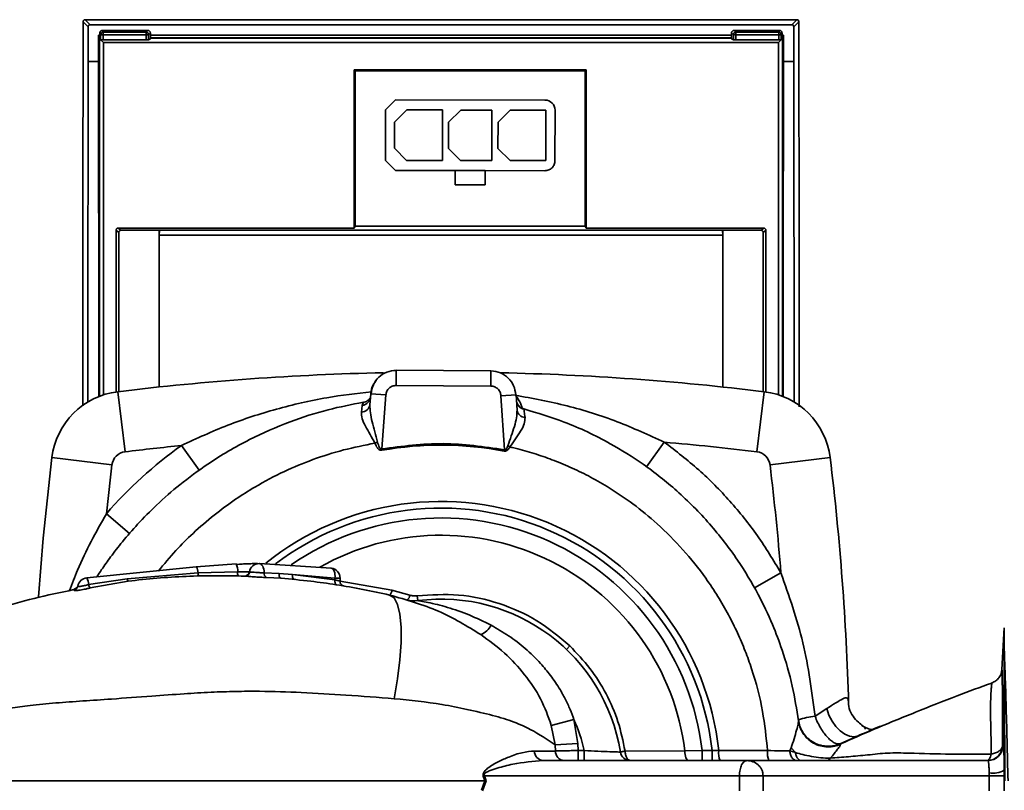
# Paper-space layout 'Blatt3' of a CAD drawing. Units: millimetres. Extents: x 0 to 4200, y 0 to 2970.
# Drawn here: x 1271 to 1369, y 1828 to 1905 of the extents above; entities that cross this region are included whole.
import ezdxf

# ---------------------------------------------------------------- set-up
doc = ezdxf.new("R2010")
doc.units = ezdxf.units.MM

psp = doc.layouts.new('Blatt3')

# ---------------------------------------------------------------- linework, layer by layer
at = {"color": 7, "linetype": 'Continuous', "lineweight": 35, "ltscale": 10}
for p, q in [((1277.998, 1903.935), (1277.501, 1904.433)), ((1348.205, 1904.633), (1277.697, 1904.633)), ((1277.701, 1904.633), (1278.198, 1904.135)), ((1348.205, 1904.633), (1277.701, 1904.633)), ((1278.198, 1904.135), (1347.707, 1904.135)), ((1347.707, 1904.135), (1348.205, 1904.633)), ((1348.404, 1904.433), (1347.907, 1903.935)), ((1277.998, 1900.491), (1277.998, 1903.935)), ((1279.163, 1903.318), (1279.163, 1902.72)), ((1279.2, 1903.224), (1279.163, 1903.318)), ((1279.484, 1903.389), (1279.413, 1903.568)), ((1279.413, 1903.568), (1283.912, 1903.568)), ((1283.732, 1903.389), (1279.484, 1903.389)), ((1283.912, 1903.568), (1283.732, 1903.389)), ((1283.732, 1903.148), (1283.732, 1903.389)), ((1284.161, 1903.318), (1283.982, 1903.139)), ((1284.161, 1902.72), (1284.161, 1903.318)), ((1341.744, 1902.72), (1341.744, 1903.318)), ((1341.923, 1903.139), (1341.744, 1903.318)), ((1341.994, 1903.568), (1342.173, 1903.389)), ((1341.994, 1903.568), (1346.492, 1903.568)), ((1342.173, 1903.389), (1346.421, 1903.389)), ((1342.173, 1903.148), (1342.173, 1903.389)), ((1346.492, 1903.568), (1346.421, 1903.389)), ((1346.421, 1903.148), (1346.421, 1903.389)), ((1346.742, 1903.318), (1346.705, 1903.224)), ((1346.742, 1902.72), (1346.742, 1903.318)), ((1347.907, 1903.935), (1347.907, 1900.491)), ((1279.024, 1900.491), (1279.024, 1903.109)), ((1279.163, 1902.97), (1279.024, 1903.109)), ((1279.024, 1903.109), (1279.163, 1903.109)), ((1279.132, 1902.783), (1279.111, 1902.772)), ((1279.111, 1902.772), (1279.163, 1902.72)), ((1279.111, 1902.772), (1279.111, 1867.308)), ((1279.132, 1902.783), (1279.146, 1902.786)), ((1279.146, 1902.786), (1279.163, 1902.786)), ((1279.235, 1902.649), (1279.234, 1903.139)), ((1279.235, 1902.649), (1279.522, 1902.361)), ((1279.485, 1902.644), (1279.484, 1903.148)), ((1279.484, 1903.148), (1283.732, 1903.148)), ((1283.732, 1902.644), (1279.485, 1902.644)), ((1279.522, 1867.455), (1279.522, 1902.361)), ((1279.522, 1902.361), (1346.383, 1902.361)), ((1283.732, 1903.148), (1283.732, 1902.644)), ((1283.981, 1902.648), (1283.982, 1903.139)), ((1284.161, 1902.72), (1283.981, 1902.648)), ((1284.161, 1903.109), (1341.744, 1903.109)), ((1284.161, 1902.836), (1341.744, 1902.836)), ((1284.161, 1902.786), (1341.744, 1902.786)), ((1341.924, 1902.648), (1341.744, 1902.72)), ((1341.924, 1902.648), (1341.923, 1903.139)), ((1342.174, 1902.644), (1342.173, 1903.148)), ((1342.173, 1903.148), (1346.421, 1903.148)), ((1346.42, 1902.644), (1342.174, 1902.644)), ((1346.383, 1902.361), (1346.67, 1902.649)), ((1346.383, 1902.361), (1346.383, 1867.455)), ((1346.421, 1903.148), (1346.42, 1902.644)), ((1346.671, 1903.139), (1346.67, 1902.649)), ((1346.881, 1903.109), (1346.742, 1902.97)), ((1346.742, 1903.109), (1346.881, 1903.109)), ((1346.742, 1902.786), (1346.759, 1902.786)), ((1346.742, 1902.72), (1346.794, 1902.772)), ((1346.759, 1902.786), (1346.773, 1902.783)), ((1346.794, 1902.772), (1346.773, 1902.783)), ((1346.794, 1867.308), (1346.794, 1902.772)), ((1346.881, 1903.109), (1346.881, 1900.491)), ((1279.024, 1900.491), (1277.998, 1900.491)), ((1347.907, 1900.491), (1346.881, 1900.491)), ((1304.337, 1899.667), (1327.346, 1899.667)), ((1304.337, 1883.974), (1304.337, 1899.667)), ((1304.442, 1899.563), (1304.337, 1899.667)), ((1327.242, 1899.563), (1304.442, 1899.563)), ((1304.442, 1899.563), (1304.442, 1884.184)), ((1327.242, 1899.563), (1327.346, 1899.667)), ((1327.242, 1884.184), (1327.242, 1899.563)), ((1327.346, 1899.667), (1327.346, 1883.974)), ((1308.456, 1896.689), (1307.454, 1895.691)), ((1308.456, 1896.689), (1307.454, 1895.691)), ((1308.456, 1896.689), (1323.256, 1896.668)), ((1308.456, 1896.689), (1308.456, 1896.689)), ((1307.447, 1890.691), (1307.454, 1895.691)), ((1307.454, 1895.691), (1307.447, 1890.691)), ((1307.454, 1895.691), (1307.454, 1895.691)), ((1309.554, 1895.688), (1308.353, 1894.489)), ((1309.554, 1895.688), (1313.104, 1895.683)), ((1313.104, 1895.683), (1313.097, 1890.683)), ((1313.104, 1895.683), (1313.097, 1890.683)), ((1313.104, 1895.683), (1313.104, 1895.683)), ((1314.904, 1895.68), (1313.703, 1894.482)), ((1314.904, 1895.68), (1318.004, 1895.676)), ((1318.004, 1895.676), (1317.997, 1890.676)), ((1318.004, 1895.676), (1317.997, 1890.676)), ((1318.004, 1895.676), (1318.004, 1895.676)), ((1319.804, 1895.673), (1318.603, 1894.475)), ((1319.804, 1895.673), (1323.354, 1895.668)), ((1323.354, 1895.668), (1323.347, 1890.668)), ((1323.354, 1895.668), (1323.347, 1890.668)), ((1323.354, 1895.668), (1323.354, 1895.668)), ((1324.254, 1895.667), (1324.247, 1890.667)), ((1308.349, 1891.889), (1308.353, 1894.489)), ((1313.699, 1891.882), (1313.703, 1894.482)), ((1318.599, 1891.875), (1318.603, 1894.475)), ((1308.349, 1891.889), (1309.547, 1890.688)), ((1313.699, 1891.882), (1314.897, 1890.68)), ((1318.599, 1891.875), (1319.797, 1890.673)), ((1307.447, 1890.691), (1308.446, 1889.689)), ((1307.447, 1890.691), (1307.447, 1890.691)), ((1307.447, 1890.691), (1308.446, 1889.689)), ((1313.097, 1890.683), (1309.547, 1890.688)), ((1313.097, 1890.683), (1313.097, 1890.683)), ((1317.997, 1890.676), (1314.897, 1890.68)), ((1317.997, 1890.676), (1317.997, 1890.676)), ((1323.347, 1890.668), (1319.797, 1890.673)), ((1323.347, 1890.668), (1323.347, 1890.668)), ((1314.344, 1889.681), (1308.446, 1889.689)), ((1308.446, 1889.689), (1308.446, 1889.689)), ((1314.344, 1889.681), (1317.346, 1889.68)), ((1314.344, 1888.281), (1314.344, 1889.681)), ((1314.344, 1889.681), (1314.344, 1888.281)), ((1317.346, 1889.68), (1317.346, 1888.281)), ((1323.246, 1889.668), (1317.346, 1889.677)), ((1314.344, 1888.281), (1317.346, 1888.281)), ((1314.344, 1888.281), (1314.344, 1888.281)), ((1317.346, 1888.281), (1314.344, 1888.281)), ((1317.346, 1888.281), (1317.346, 1888.281)), ((1280.764, 1883.774), (1280.848, 1883.707)), ((1280.764, 1867.745), (1280.764, 1883.774)), ((1280.964, 1883.974), (1281.121, 1883.849)), ((1280.964, 1883.974), (1304.337, 1883.974)), ((1281.234, 1883.758), (1285.034, 1883.758)), ((1285.034, 1883.758), (1285.061, 1883.784)), ((1285.034, 1883.758), (1285.034, 1868.234)), ((1285.061, 1883.784), (1285.043, 1883.267)), ((1285.061, 1883.784), (1340.845, 1883.784)), ((1304.442, 1884.184), (1304.337, 1883.974)), ((1327.242, 1884.184), (1304.442, 1884.184)), ((1327.346, 1883.974), (1327.242, 1884.184)), ((1327.346, 1883.974), (1344.941, 1883.974)), ((1340.845, 1883.784), (1340.871, 1883.758)), ((1340.862, 1883.267), (1340.845, 1883.784)), ((1340.871, 1868.234), (1340.871, 1883.758)), ((1340.871, 1883.758), (1344.671, 1883.758)), ((1344.787, 1883.851), (1344.941, 1883.974)), ((1345.059, 1883.709), (1345.141, 1883.775)), ((1345.141, 1883.775), (1345.141, 1867.745)), ((1281.034, 1883.558), (1281.034, 1867.779)), ((1285.043, 1883.267), (1285.043, 1868.235)), ((1285.043, 1883.267), (1340.862, 1883.267)), ((1340.862, 1883.267), (1340.862, 1868.235)), ((1344.871, 1867.779), (1344.871, 1883.558)), ((1317.907, 1869.826), (1308.513, 1869.886)), ((1308.503, 1868.386), (1317.898, 1868.326)), ((1281.659, 1861.811), (1280.933, 1867.767)), ((1305.916, 1866.471), (1306.001, 1867.559)), ((1306.001, 1867.559), (1307.497, 1867.442)), ((1307.497, 1867.442), (1307.077, 1862.096)), ((1318.893, 1867.37), (1320.389, 1867.468)), ((1319.244, 1862.018), (1318.893, 1867.37)), ((1320.489, 1865.95), (1320.389, 1867.468)), ((1344.972, 1867.767), (1344.247, 1861.811)), ((1305.068, 1865.752), (1305.145, 1866.407)), ((1305.145, 1866.407), (1305.266, 1866.723)), ((1320.897, 1866.165), (1321.164, 1866.051)), ((1321.153, 1866.054), (1321.164, 1866.051)), ((1321.164, 1866.051), (1321.172, 1866.025)), ((1287.241, 1862.429), (1288.981, 1859.986)), ((1306.407, 1862.663), (1306.679, 1862.776)), ((1333.326, 1860.326), (1335.077, 1862.762)), ((1274.395, 1861.229), (1280.351, 1860.503)), ((1307.102, 1861.959), (1307.077, 1862.096)), ((1319.218, 1861.882), (1319.244, 1862.018)), ((1345.554, 1860.503), (1351.51, 1861.229)), ((1282.077, 1853.704), (1279.808, 1855.667)), ((1292.651, 1850.695), (1288.702, 1850.425)), ((1302.074, 1850.288), (1294.956, 1850.732)), ((1288.702, 1850.425), (1277.852, 1849.323)), ((1288.888, 1849.813), (1281.865, 1849.233)), ((1292.809, 1849.904), (1288.888, 1849.813)), ((1294.019, 1849.902), (1293.967, 1849.904)), ((1295.447, 1849.815), (1296.909, 1849.755)), ((1296.909, 1849.755), (1298.228, 1849.659)), ((1298.228, 1849.659), (1302.449, 1849.295)), ((1302.449, 1849.119), (1298.228, 1849.659)), ((1346.633, 1849.799), (1344.012, 1848.338)), ((1281.865, 1849.233), (1278.047, 1848.644)), ((1278.208, 1848.319), (1281.956, 1848.994)), ((1295.663, 1849.358), (1297.116, 1849.28)), ((1302.449, 1849.295), (1302.449, 1849.119)), ((1302.953, 1848.995), (1302.953, 1849.295)), ((1276.581, 1848.151), (1276.587, 1848.113)), ((1276.923, 1848.351), (1276.586, 1848.148)), ((1308.093, 1848.082), (1309.877, 1847.598)), ((1310.595, 1847.536), (1310.656, 1847.062)), ((1368.747, 1844.362), (1368.531, 1840.246)), ((1325.709, 1842.577), (1325.379, 1842.231)), ((1368.755, 1842.209), (1368.76, 1841.014)), ((1368.76, 1841.014), (1368.76, 1830.248)), ((1368.756, 1839.922), (1368.756, 1830.592)), ((1351.163, 1836.36), (1350.013, 1835.596)), ((1323.884, 1834.7), (1326.128, 1835.265)), ((1326.128, 1835.265), (1326.495, 1832.907)), ((1348.369, 1835.149), (1348.357, 1835.233)), ((1323.884, 1834.7), (1324.249, 1832.776)), ((1352.578, 1832.899), (1354.286, 1833.671)), ((1354.219, 1833.641), (1354.285, 1833.671)), ((1324.285, 1832.157), (1322.222, 1832.157)), ((1324.249, 1832.776), (1326.495, 1832.907)), ((1324.249, 1832.776), (1324.285, 1832.157)), ((1326.536, 1832.209), (1326.495, 1832.907)), ((1326.536, 1832.209), (1327.139, 1832.209)), ((1327.139, 1832.209), (1327.139, 1831.209)), ((1337.108, 1832.165), (1331.194, 1832.152)), ((1337.108, 1832.165), (1338.822, 1832.209)), ((1338.822, 1831.209), (1338.822, 1832.209)), ((1339.813, 1832.209), (1338.822, 1832.209)), ((1339.813, 1831.209), (1339.813, 1832.209)), ((1339.813, 1832.209), (1340.472, 1832.194)), ((1340.472, 1832.194), (1345.305, 1832.197)), ((1347.512, 1832.167), (1347.652, 1832.456)), ((1347.652, 1832.456), (1348.066, 1832.008)), ((1352.554, 1832.836), (1352.578, 1832.899)), ((1368.629, 1832.688), (1368.587, 1832.687)), ((1323.04, 1831.209), (1343.249, 1831.209)), ((1343.249, 1831.209), (1367.131, 1831.209)), ((1368.761, 1829.707), (1368.76, 1830.248)), ((1316.973, 1828.262), (1317.293, 1829.209)), ((1317.429, 1829.209), (1317.078, 1828.209)), ((1317.147, 1829.657), (1317.293, 1829.209)), ((1317.259, 1829.709), (1317.429, 1829.209)), ((1317.259, 1829.709), (1342.525, 1829.709)), ((1317.429, 1829.209), (1317.293, 1829.209)), ((1342.525, 1829.709), (1342.525, 1828.209)), ((1342.525, 1829.709), (1344.863, 1829.709)), ((1344.863, 1829.709), (1344.863, 1828.209)), ((1344.863, 1829.709), (1367.263, 1829.709)), ((1367.263, 1829.709), (1367.262, 1829.981)), ((1367.265, 1828.209), (1367.263, 1829.709)), ((1367.263, 1829.709), (1368.761, 1829.707)), ((1368.762, 1828.215), (1368.761, 1829.707))]:
    psp.add_line(p, q, dxfattribs=at)
at = {"color": 1, "linetype": 'Continuous', "lineweight": 35, "ltscale": 10}
for p, q in [((1348.205, 1904.633), (1348.205, 1904.633)), ((1279.234, 1903.139), (1279.2, 1903.224)), ((1346.705, 1903.224), (1346.671, 1903.139)), ((1280.848, 1883.707), (1281.034, 1883.558)), ((1281.121, 1883.849), (1281.234, 1883.758)), ((1344.671, 1883.758), (1344.787, 1883.851)), ((1344.871, 1883.558), (1345.059, 1883.709)), ((1308.513, 1869.886), (1308.503, 1868.386)), ((1317.898, 1868.326), (1317.907, 1869.826)), ((1302.449, 1849.295), (1302.953, 1849.295)), ((1308.093, 1848.082), (1302.954, 1848.989)), ((1276.587, 1848.113), (1276.592, 1848.083)), ((1352.546, 1832.814), (1352.554, 1832.836))]:
    psp.add_line(p, q, dxfattribs=at)
at = {"color": 7, "linetype": 'Continuous', "lineweight": 35, "ltscale": 10, "flags": 128}
for points in [[(1279.484, 1903.148), (1279.484, 1903.194), (1279.484, 1903.238), (1279.484, 1903.279), (1279.484, 1903.315), (1279.484, 1903.345), (1279.484, 1903.368), (1279.484, 1903.383), (1279.484, 1903.389)], [(1273.079, 1847.422), (1273.546, 1853.25), (1274.395, 1861.229)], [(1295.447, 1849.815), (1295.431, 1849.998), (1295.399, 1850.171), (1295.352, 1850.33), (1295.29, 1850.468), (1295.218, 1850.58), (1295.136, 1850.663), (1295.047, 1850.715), (1294.956, 1850.732)], [(1296.909, 1849.755), (1296.909, 1849.664), (1296.918, 1849.576), (1296.936, 1849.496), (1296.961, 1849.425), (1296.992, 1849.366), (1297.03, 1849.321), (1297.071, 1849.292), (1297.116, 1849.28)], [(1298.427, 1849.161), (1298.381, 1849.175), (1298.339, 1849.206), (1298.302, 1849.253), (1298.271, 1849.315), (1298.247, 1849.389), (1298.232, 1849.474), (1298.225, 1849.564), (1298.228, 1849.659)], [(1302.449, 1849.295), (1302.457, 1849.482), (1302.448, 1849.662), (1302.42, 1849.829), (1302.377, 1849.977), (1302.318, 1850.101), (1302.246, 1850.196), (1302.164, 1850.259), (1302.074, 1850.288)], [(1302.62, 1848.625), (1302.576, 1848.641), (1302.536, 1848.673), (1302.502, 1848.721), (1302.475, 1848.782), (1302.456, 1848.856), (1302.444, 1848.938), (1302.442, 1849.027), (1302.449, 1849.119)], [(1307.857, 1847.615), (1308.302, 1847.323), (1308.649, 1846.679), (1308.887, 1845.706), (1309.007, 1844.435), (1309.007, 1842.909), (1308.885, 1841.178), (1308.646, 1839.301), (1308.298, 1837.339)], [(1351.163, 1836.36), (1351.388, 1835.723), (1351.699, 1835.121), (1352.08, 1834.585), (1352.511, 1834.143), (1352.971, 1833.818), (1353.436, 1833.625), (1353.882, 1833.575), (1354.286, 1833.671)], [(1337.108, 1832.165), (1337.117, 1831.977), (1337.139, 1831.796), (1337.174, 1831.631), (1337.219, 1831.487), (1337.273, 1831.369), (1337.334, 1831.281), (1337.4, 1831.228), (1337.468, 1831.209)]]:
    psp.add_lwpolyline(points, dxfattribs=at)
at = {"color": 7, "linetype": 'Continuous', "lineweight": 35, "ltscale": 100}
for centre, radius, start, end in [((1348.205, 1904.433), 0.2, 0, 90), ((1348.204, 1904.432), 0.2, 0.12758, 89.87242), ((1279.425, 1901.277), 1.872, 88.1687, 95.82947), ((1283.788, 1901.165), 1.984, 84.38802, 91.61061), ((1342.117, 1901.165), 1.984, 88.38939, 95.61198), ((1346.481, 1901.277), 1.872, 84.17053, 91.8313), ((1323.254, 1895.668), 1, 359.91915, 89.91915), ((1312.953, 1604.815), 264.894, 91.22901, 96.94264), ((1312.953, 1604.815), 264.894, 83.05736, 88.72405), ((1281.84, 1860.322), 7.5, 96.94264, 173.05736), ((1305.031, 1867.351), 0.951, 276.89124, 354.15142), ((1344.065, 1860.322), 7.5, 6.94264, 83.05736), ((1305.062, 1866.619), 0.867, 270.44063, 350.16672), ((1321.418, 1866.989), 0.995, 183.85557, 255.69245), ((1321.344, 1866.073), 0.864, 188.21496, 265.53848), ((1311.733, 1828.042), 42.218, 125.45916, 139.12893), ((1312.953, 1604.815), 258.894, 95.6996, 96.94264), ((1312.953, 1829.209), 33.268, 79.14459, 100.12954), ((1312.953, 1604.815), 258.894, 83.05736, 85.09769), ((1281.84, 1860.322), 1.5, 96.94264, 173.05736), ((1344.065, 1860.322), 1.5, 6.94264, 83.05736), ((1088.558, 1829.209), 264.894, 1.65441, 6.94264), ((1537.347, 1829.209), 258.894, 173.05736, 174.13435), ((1088.558, 1829.209), 258.894, 4.56141, 6.94264), ((1291.325, 1850.018), 1.489, 355.60285, 27.05438), ((1294.953, 1849.732), 1, 89.82814, 170.10746), ((1287.791, 1849.814), 1.096, 359.9549, 33.85245), ((1289.554, 1849.775), 0.668, 176.68035, 203.81215), ((1293.604, 1849.801), 0.801, 172.63722, 201.46875), ((1293.475, 1849.99), 0.5, 268.09811, 350.10746), ((1293.541, 1849.971), 0.483, 269.34383, 351.86569), ((1295.891, 1849.746), 0.45, 171.15125, 239.4929), ((1301.953, 1849.295), 1, 0, 83.02462), ((1277.953, 1848.328), 1, 95.8, 170.86713), ((1276.795, 1848.65), 1.253, 359.72524, 32.47786), ((1278.728, 1848.777), 0.693, 191.07569, 221.37563), ((1282.249, 1849.242), 0.384, 181.32651, 220.31394), ((1276.474, 1848.566), 0.498, 283.70311, 350.79994), ((1307.366, 1848.156), 0.731, 312.23999, 354.17993), ((1309.142, 1847.725), 0.746, 309.39592, 350.18383), ((1310.337, 1849.542), 2.5, 253.2085, 277.32955), ((1312.953, 1829.209), 18, 9.08472, 97.32955), ((1316.134, 1845.575), 2.031, 292.19927, 331.90858), ((1312.953, 1829.209), 14.5, 11.94054, 24.68416), ((1350.57, 1829.085), 6.534, 94.89332, 109.79297), ((1356.287, 1837.341), 3.125, 237.55658, 260.46376), ((1323.133, 1832.117), 0.912, 177.46147, 264.10946), ((1325.232, 1832.156), 0.948, 179.93603, 267.02495), ((1331.714, 1832.209), 1, 189.08472, 270), ((1342.347, 1831.955), 1.89, 172.73892, 203.25309), ((1347.182, 1831.957), 1.893, 172.72154, 203.26041), ((1367.13, 1832.708), 1.499, 270.03577, 359.22855), ((1367.584, 1832.512), 2.551, 262.74377, 297.44298), ((1318.806, 1826.255), 3.785, 114.11852, 115.99778)]:
    psp.add_arc(centre, radius, start, end, dxfattribs=at)
at = {"color": 1, "linetype": 'Continuous', "lineweight": 35, "ltscale": 100}
for radius, start, end in [(27.681, 6.1905, 128.85041), (27.027, 6.37294, 127.32078), (26.042, 6.61495, 124.71983), (24.335, 6.97666, 119.51787)]:
    psp.add_arc((1312.953, 1829.209), radius, start, end, dxfattribs=at)
at = {"color": 7, "linetype": 'Continuous', "lineweight": 35, "ltscale": 100}
for centre, major_axis, ratio, start_param, end_param in [((1278.199, 1903.935), (0.142, -0.142), 0.998099, 2.357146, 3.926039), ((1347.706, 1903.935), (0.142, 0.142), 0.998099, 5.498738, 7.067632), ((1315.664, 1869.68), (0, 863.231), 0.043661, 1.535096, 1.574191), ((1248.901, 1869.68), (0, 863.231), 0.034918, 4.70961, 4.748089), ((1377.004, 1869.68), (0, 863.231), 0.034918, 1.535096, 1.573575), ((1310.241, 1869.68), (0, 863.231), 0.043661, 4.708994, 4.748089)]:
    psp.add_ellipse(centre, major_axis=major_axis, ratio=ratio, start_param=start_param, end_param=end_param, dxfattribs=at)
at = {"color": 7, "linetype": 'Continuous', "lineweight": 35, "ltscale": 10}
for points, knots in [([(1277.501, 1904.433), (1277.486, 1894.814), (1277.466, 1882.131), (1277.474, 1869.444), (1277.475, 1866.379)], [0, 0, 0, 0, 0.758438, 1, 1, 1, 1]), ([(1277.701, 1904.633), (1277.679, 1904.631), (1277.645, 1904.627), (1277.6, 1904.607), (1277.569, 1904.585), (1277.54, 1904.554), (1277.517, 1904.516), (1277.503, 1904.473), (1277.501, 1904.445), (1277.501, 1904.433)], [0, 0, 0, 0, 0.203413, 0.327024, 0.465021, 0.572627, 0.732173, 0.884254, 1, 1, 1, 1]), ([(1348.43, 1866.272), (1348.432, 1869.234), (1348.44, 1881.956), (1348.42, 1894.675), (1348.404, 1904.433)], [0, 0, 0, 0, 0.232754, 1, 1, 1, 1]), ([(1279.163, 1903.318), (1279.166, 1903.351), (1279.174, 1903.417), (1279.232, 1903.498), (1279.314, 1903.558), (1279.379, 1903.565), (1279.413, 1903.568)], [0, 0, 0, 0, 0.250585, 0.499178, 0.747331, 1, 1, 1, 1]), ([(1283.912, 1903.568), (1283.944, 1903.565), (1284.01, 1903.557), (1284.092, 1903.499), (1284.15, 1903.417), (1284.158, 1903.351), (1284.161, 1903.318)], [0, 0, 0, 0, 0.2509157, 0.5002052, 0.7500428, 1, 1, 1, 1]), ([(1341.994, 1903.568), (1341.961, 1903.564), (1341.895, 1903.557), (1341.813, 1903.499), (1341.755, 1903.417), (1341.748, 1903.351), (1341.744, 1903.318)], [0, 0, 0, 0, 0.25006, 0.5, 0.74994, 1, 1, 1, 1]), ([(1346.492, 1903.568), (1346.525, 1903.565), (1346.589, 1903.558), (1346.658, 1903.51), (1346.7, 1903.461), (1346.734, 1903.402), (1346.739, 1903.352), (1346.742, 1903.318)], [0, 0, 0, 0, 0.245503, 0.489345, 0.618192, 0.742873, 1, 1, 1, 1]), ([(1279.485, 1902.644), (1279.457, 1902.644), (1279.401, 1902.644), (1279.336, 1902.645), (1279.291, 1902.646), (1279.261, 1902.647), (1279.24, 1902.647), (1279.236, 1902.648), (1279.235, 1902.649)], [0, 0, 0, 0, 0.215987, 0.431402, 0.563512, 0.698747, 0.846645, 1, 1, 1, 1]), ([(1283.981, 1902.648), (1283.979, 1902.648), (1283.975, 1902.647), (1283.953, 1902.646), (1283.923, 1902.646), (1283.879, 1902.645), (1283.815, 1902.644), (1283.759, 1902.644), (1283.732, 1902.644)], [0, 0, 0, 0, 0.151385, 0.3006364, 0.4326751, 0.5677895, 0.7821172, 1, 1, 1, 1]), ([(1342.174, 1902.644), (1342.146, 1902.644), (1342.091, 1902.644), (1342.027, 1902.645), (1341.982, 1902.646), (1341.952, 1902.646), (1341.93, 1902.647), (1341.926, 1902.648), (1341.924, 1902.648)], [0, 0, 0, 0, 0.216324, 0.432069, 0.564095, 0.699242, 0.8469, 1, 1, 1, 1]), ([(1346.67, 1902.649), (1346.669, 1902.648), (1346.665, 1902.647), (1346.644, 1902.647), (1346.615, 1902.646), (1346.57, 1902.645), (1346.505, 1902.644), (1346.449, 1902.644), (1346.42, 1902.644)], [0, 0, 0, 0, 0.151634, 0.301127, 0.43325, 0.568451, 0.78245, 1, 1, 1, 1]), ([(1280.964, 1883.974), (1280.937, 1883.971), (1280.884, 1883.965), (1280.818, 1883.918), (1280.773, 1883.852), (1280.767, 1883.8), (1280.764, 1883.774)], [0, 0, 0, 0, 0.254707, 0.506213, 0.75461, 1, 1, 1, 1]), ([(1281.034, 1883.558), (1281.037, 1883.584), (1281.043, 1883.635), (1281.088, 1883.702), (1281.143, 1883.739), (1281.194, 1883.756), (1281.221, 1883.757), (1281.234, 1883.758)], [0, 0, 0, 0, 0.244094, 0.491846, 0.743354, 0.871183, 1, 1, 1, 1]), ([(1344.671, 1883.758), (1344.684, 1883.757), (1344.711, 1883.756), (1344.762, 1883.74), (1344.817, 1883.702), (1344.862, 1883.635), (1344.868, 1883.584), (1344.871, 1883.558)], [0, 0, 0, 0, 0.128817, 0.256646, 0.508154, 0.755906, 1, 1, 1, 1]), ([(1345.141, 1883.775), (1345.138, 1883.801), (1345.132, 1883.854), (1345.086, 1883.92), (1345.031, 1883.956), (1344.982, 1883.972), (1344.955, 1883.974), (1344.941, 1883.974)], [0, 0, 0, 0, 0.252282, 0.502773, 0.743019, 0.868681, 1, 1, 1, 1]), ([(1308.513, 1869.88), (1308.193, 1869.847), (1307.557, 1869.78), (1306.754, 1869.237), (1306.184, 1868.472), (1306.078, 1867.861), (1306.026, 1867.557)], [0, 0, 0, 0, 0.254642, 0.506431, 0.754624, 1, 1, 1, 1]), ([(1320.364, 1867.466), (1320.316, 1867.771), (1320.218, 1868.383), (1319.658, 1869.155), (1318.861, 1869.708), (1318.226, 1869.783), (1317.907, 1869.821)], [0, 0, 0, 0, 0.2453817, 0.4935862, 0.745382, 1, 1, 1, 1]), ([(1306.001, 1867.559), (1306.048, 1867.871), (1306.122, 1868.358), (1306.437, 1868.73), (1306.551, 1868.863)], [0, 0, 0, 0, 0.639859, 1, 1, 1, 1]), ([(1307.497, 1867.442), (1307.52, 1867.567), (1307.566, 1867.818), (1307.8, 1868.128), (1308.123, 1868.345), (1308.376, 1868.372), (1308.503, 1868.386)], [0, 0, 0, 0, 0.250071, 0.50009, 0.750057, 1, 1, 1, 1]), ([(1317.898, 1868.326), (1318.024, 1868.311), (1318.278, 1868.281), (1318.598, 1868.059), (1318.828, 1867.746), (1318.871, 1867.495), (1318.893, 1867.37)], [0, 0, 0, 0, 0.2499179, 0.4998914, 0.7499229, 1, 1, 1, 1]), ([(1305.935, 1867.124), (1305.933, 1867.133), (1305.929, 1867.15), (1305.903, 1867.112), (1305.87, 1867.069), (1305.843, 1867.035), (1305.779, 1866.962), (1305.649, 1866.843), (1305.458, 1866.742), (1305.312, 1866.715), (1305.231, 1866.699)], [0, 0, 0, 0, 0.215414, 0.379258, 0.440744, 0.490528, 0.531743, 0.671479, 0.817072, 1, 1, 1, 1]), ([(1320.317, 1867.421), (1320.433, 1867.27), (1320.676, 1866.954), (1320.88, 1866.511), (1320.991, 1866.165), (1320.998, 1866.117), (1321.002, 1866.093)], [0, 0, 0, 0, 0.223784, 0.465878, 0.725975, 1, 1, 1, 1]), ([(1335.077, 1862.762), (1333.533, 1863.472), (1330.405, 1864.91), (1325.457, 1866.46), (1322.035, 1867.1), (1320.317, 1867.421)], [0, 0, 0, 0, 0.326537, 0.661766, 1, 1, 1, 1]), ([(1278.861, 1849.425), (1279.016, 1849.662), (1279.451, 1850.328), (1280.285, 1851.493), (1281.461, 1853.005), (1282.969, 1854.739), (1284.851, 1856.646), (1287.157, 1858.662), (1290.189, 1860.899), (1293.824, 1863.035), (1297.845, 1864.793), (1301.634, 1866.016), (1304.1, 1866.496), (1305.266, 1866.723)], [0, 0, 0, 0, 0.026165, 0.073377, 0.132338, 0.203049, 0.285507, 0.37971, 0.485656, 0.633165, 0.768061, 0.89034, 1, 1, 1, 1]), ([(1306.679, 1862.776), (1306.49, 1863.455), (1306.211, 1864.456), (1305.923, 1865.68), (1305.918, 1866.212), (1305.916, 1866.471)], [0, 0, 0, 0, 0.519899, 0.766242, 1, 1, 1, 1]), ([(1321.166, 1866.049), (1321.096, 1866.071), (1320.952, 1866.117), (1320.76, 1866.246), (1320.594, 1866.417), (1320.525, 1866.557), (1320.491, 1866.627)], [0, 0, 0, 0, 0.235575, 0.4839, 0.740569, 1, 1, 1, 1]), ([(1306.407, 1862.663), (1306.247, 1862.957), (1305.929, 1863.545), (1305.454, 1864.344), (1305.098, 1865.109), (1305.078, 1865.538), (1305.068, 1865.752)], [0, 0, 0, 0, 0.251813, 0.503306, 0.752403, 1, 1, 1, 1]), ([(1320.489, 1865.95), (1320.482, 1865.701), (1320.467, 1865.19), (1320.144, 1864.017), (1319.806, 1863.061), (1319.577, 1862.414)], [0, 0, 0, 0, 0.234813, 0.481956, 1, 1, 1, 1]), ([(1321.277, 1865.212), (1321.266, 1865.007), (1321.245, 1864.598), (1320.864, 1863.871), (1320.354, 1863.11), (1319.977, 1862.566), (1319.787, 1862.293)], [0, 0, 0, 0, 0.24759, 0.496017, 0.747142, 1, 1, 1, 1]), ([(1321.164, 1866.051), (1322.503, 1865.652), (1325.457, 1864.771), (1329.412, 1862.88), (1333.131, 1860.558), (1336.46, 1857.922), (1339.616, 1854.741), (1342.292, 1851.271), (1344.324, 1847.893), (1345.749, 1844.894), (1346.893, 1841.859), (1347.81, 1838.677), (1348.186, 1836.301), (1348.369, 1835.149)], [0, 0, 0, 0, 0.09589, 0.211612, 0.299819, 0.396844, 0.502685, 0.606999, 0.69713, 0.77307, 0.834814, 0.919942, 1, 1, 1, 1]), ([(1321.172, 1866.025), (1321.181, 1865.958), (1321.2, 1865.823), (1321.251, 1865.416), (1321.277, 1865.212)], [0, 0, 0, 0, 0.49905, 1, 1, 1, 1]), ([(1284.939, 1849.976), (1285.511, 1850.666), (1286.598, 1851.976), (1288.455, 1853.828), (1290.425, 1855.538), (1292.479, 1857.053), (1294.794, 1858.523), (1297.338, 1859.866), (1300.287, 1861.088), (1303.283, 1862.047), (1305.368, 1862.458), (1306.407, 1862.663)], [0, 0, 0, 0, 0.105455, 0.200176, 0.308194, 0.412201, 0.500214, 0.630688, 0.750136, 0.875464, 1, 1, 1, 1]), ([(1307.102, 1861.959), (1307.057, 1861.956), (1306.967, 1861.951), (1306.8, 1862.023), (1306.582, 1862.255), (1306.477, 1862.499), (1306.407, 1862.663)], [0, 0, 0, 0, 0.124095, 0.249133, 0.498708, 1, 1, 1, 1]), ([(1306.679, 1862.776), (1306.72, 1862.583), (1306.766, 1862.362), (1306.904, 1862.156), (1306.951, 1862.113), (1306.99, 1862.094), (1307.019, 1862.087), (1307.049, 1862.087), (1307.068, 1862.093), (1307.077, 1862.096)], [0, 0, 0, 0, 0.677553, 0.780729, 0.86279, 0.898294, 0.931855, 0.965177, 1, 1, 1, 1]), ([(1319.787, 1862.293), (1319.721, 1862.186), (1319.622, 1862.025), (1319.435, 1861.899), (1319.311, 1861.871), (1319.249, 1861.878), (1319.218, 1861.882)], [0, 0, 0, 0, 0.500422, 0.7534073, 0.8760516, 1, 1, 1, 1]), ([(1319.244, 1862.018), (1319.259, 1862.014), (1319.289, 1862.007), (1319.337, 1862.016), (1319.382, 1862.043), (1319.494, 1862.157), (1319.538, 1862.295), (1319.577, 1862.414)], [0, 0, 0, 0, 0.081982, 0.162052, 0.250368, 0.354706, 1, 1, 1, 1]), ([(1319.577, 1862.414), (1319.612, 1862.394), (1319.681, 1862.353), (1319.752, 1862.313), (1319.787, 1862.293)], [0, 0, 0, 0, 0.5001415, 1, 1, 1, 1]), ([(1319.787, 1862.293), (1319.82, 1862.286), (1319.908, 1862.266), (1320.172, 1862.203), (1321.024, 1861.99), (1322.403, 1861.587), (1324.196, 1860.952), (1325.986, 1860.2), (1327.816, 1859.298), (1329.84, 1858.134), (1332.069, 1856.621), (1334.537, 1854.599), (1336.974, 1852.15), (1338.934, 1849.696), (1340.388, 1847.511), (1341.435, 1845.697), (1342.334, 1843.888), (1343.097, 1842.097), (1344.016, 1839.53), (1344.886, 1836.244), (1345.17, 1833.496), (1345.305, 1832.197)], [0, 0, 0, 0, 0.002376, 0.006387, 0.019314, 0.064741, 0.108377, 0.154336, 0.202601, 0.253157, 0.320081, 0.393665, 0.479484, 0.564986, 0.61629, 0.665831, 0.713621, 0.759674, 0.804001, 0.907274, 1, 1, 1, 1]), ([(1335.077, 1862.762), (1336.235, 1861.874), (1338.551, 1860.098), (1341.619, 1856.964), (1344.382, 1853.556), (1345.882, 1851.051), (1346.633, 1849.799)], [0, 0, 0, 0, 0.24983, 0.499955, 0.749948, 1, 1, 1, 1]), ([(1294.774, 1850.733), (1294.646, 1850.732), (1294.393, 1850.73), (1293.847, 1850.715), (1293.261, 1850.687), (1292.882, 1850.656), (1292.696, 1850.642)], [0, 0, 0, 0, 0.264172, 0.519334, 0.764906, 1, 1, 1, 1]), ([(1281.956, 1848.994), (1282.904, 1849.097), (1284.803, 1849.305), (1287.713, 1849.479), (1290.625, 1849.555), (1292.566, 1849.51), (1293.536, 1849.488)], [0, 0, 0, 0, 0.249442, 0.499833, 0.750107, 1, 1, 1, 1]), ([(1292.809, 1849.904), (1292.881, 1849.905), (1293.023, 1849.906), (1293.236, 1849.908), (1293.437, 1849.908), (1293.617, 1849.907), (1293.768, 1849.906), (1293.88, 1849.905), (1293.954, 1849.904), (1293.963, 1849.904), (1293.967, 1849.904)], [0, 0, 0, 0, 0.123265, 0.246186, 0.37087, 0.496072, 0.620977, 0.747617, 0.873391, 1, 1, 1, 1]), ([(1295.447, 1849.815), (1295.379, 1849.817), (1295.248, 1849.821), (1295.035, 1849.829), (1294.819, 1849.841), (1294.553, 1849.86), (1294.358, 1849.876), (1294.201, 1849.89), (1294.1, 1849.898), (1294.045, 1849.901), (1294.019, 1849.902)], [0, 0, 0, 0, 0.129499, 0.250206, 0.366223, 0.500408, 0.718828, 0.749765, 0.882199, 1, 1, 1, 1]), ([(1346.633, 1849.799), (1347.436, 1847.513), (1349.06, 1842.895), (1349.693, 1838.046), (1350.013, 1835.596)], [0, 0, 0, 0, 0.494846, 1, 1, 1, 1]), ([(1278.047, 1848.644), (1277.975, 1848.626), (1277.842, 1848.592), (1277.64, 1848.546), (1277.455, 1848.51), (1277.286, 1848.482), (1277.146, 1848.467), (1277.044, 1848.462), (1276.976, 1848.469), (1276.969, 1848.48), (1276.965, 1848.487)], [0, 0, 0, 0, 0.1349, 0.250076, 0.376695, 0.500022, 0.622782, 0.749967, 0.86615, 1, 1, 1, 1]), ([(1293.536, 1849.488), (1293.577, 1849.485), (1293.66, 1849.481), (1293.862, 1849.464), (1294.112, 1849.443), (1294.402, 1849.42), (1294.719, 1849.399), (1295.045, 1849.38), (1295.369, 1849.367), (1295.565, 1849.361), (1295.663, 1849.358)], [0, 0, 0, 0, 0.122775, 0.246357, 0.370843, 0.496181, 0.622128, 0.748339, 0.874412, 1, 1, 1, 1]), ([(1297.116, 1849.28), (1298.095, 1849.189), (1299.913, 1849.02), (1302.617, 1848.638), (1305.225, 1848.192), (1306.982, 1847.807), (1307.857, 1847.615)], [0, 0, 0, 0, 0.27072, 0.502503, 0.752179, 1, 1, 1, 1]), ([(1303.322, 1848.512), (1303.276, 1848.525), (1303.183, 1848.551), (1303.055, 1848.668), (1302.969, 1848.823), (1302.958, 1848.94), (1302.953, 1848.997)], [0, 0, 0, 0, 0.251551, 0.509445, 0.762643, 1, 1, 1, 1]), ([(1261.353, 1843.488), (1262.628, 1844.007), (1265.169, 1845.042), (1268.897, 1846.267), (1272.614, 1847.317), (1275.256, 1847.873), (1276.581, 1848.151)], [0, 0, 0, 0, 0.251389, 0.500737, 0.749529, 1, 1, 1, 1]), ([(1276.592, 1848.083), (1276.598, 1848.074), (1276.611, 1848.058), (1276.712, 1848.05), (1276.87, 1848.057), (1277.08, 1848.081), (1277.332, 1848.122), (1277.614, 1848.178), (1277.912, 1848.245), (1278.109, 1848.294), (1278.208, 1848.319)], [0, 0, 0, 0, 0.123641, 0.248078, 0.373173, 0.498756, 0.624527, 0.750127, 0.875382, 1, 1, 1, 1]), ([(1307.857, 1847.615), (1309.514, 1847.148), (1312.739, 1846.239), (1315.54, 1844.526), (1316.902, 1843.694)], [0, 0, 0, 0, 0.5139403, 1, 1, 1, 1]), ([(1309.877, 1847.598), (1309.994, 1847.568), (1310.229, 1847.51), (1310.473, 1847.527), (1310.595, 1847.536)], [0, 0, 0, 0, 0.500535, 1, 1, 1, 1]), ([(1310.656, 1847.062), (1310.672, 1847.06), (1310.705, 1847.054), (1311.036, 1846.999), (1311.966, 1846.825), (1313.642, 1846.41), (1315.783, 1845.679), (1317.201, 1844.977), (1317.926, 1844.618)], [0, 0, 0, 0, 0.045132, 0.095758, 0.205308, 0.452789, 0.720312, 1, 1, 1, 1]), ([(1316.902, 1843.694), (1317.7, 1843.109), (1319.285, 1841.945), (1321.276, 1839.777), (1322.918, 1837.383), (1323.564, 1835.588), (1323.884, 1834.7)], [0, 0, 0, 0, 0.255493, 0.50779, 0.756545, 1, 1, 1, 1]), ([(1317.926, 1844.618), (1318.509, 1844.283), (1319.686, 1843.607), (1321.33, 1842.334), (1322.707, 1841.001), (1323.852, 1839.621), (1324.551, 1838.589), (1325.01, 1837.796), (1325.268, 1837.315), (1325.515, 1836.808), (1325.82, 1836.126), (1326.005, 1835.608), (1326.128, 1835.265)], [0, 0, 0, 0, 0.158638, 0.320273, 0.488606, 0.608912, 0.741864, 0.781596, 0.82445, 0.870389, 0.91434, 1, 1, 1, 1]), ([(1368.747, 1844.362), (1368.747, 1844.358), (1368.748, 1844.347), (1368.749, 1844.092), (1368.75, 1843.605), (1368.752, 1843.177), (1368.753, 1842.759), (1368.754, 1842.491), (1368.755, 1842.299), (1368.755, 1842.209)], [0, 0, 0, 0, 0.131484, 0.431471, 0.581095, 0.789316, 0.859861, 0.934237, 1, 1, 1, 1]), ([(1369.128, 1829.209), (1369.096, 1830.547), (1369.032, 1833.222), (1368.935, 1836.946), (1368.843, 1840.063), (1368.783, 1841.527), (1368.755, 1842.209)], [0, 0, 0, 0, 0.2582714, 0.5165434, 0.7748159, 1, 1, 1, 1]), ([(1368.76, 1841.014), (1368.763, 1840.36), (1368.767, 1839.147), (1368.779, 1836.921), (1368.792, 1834.567), (1368.808, 1831.965), (1368.82, 1830.137), (1368.826, 1829.209)], [0, 0, 0, 0, 0.2188927, 0.4059514, 0.5984108, 0.7960951, 1, 1, 1, 1]), ([(1368.531, 1840.246), (1368.511, 1840.102), (1368.471, 1839.808), (1368.248, 1839.411), (1367.929, 1839.087), (1367.657, 1838.966), (1367.524, 1838.907)], [0, 0, 0, 0, 0.244469, 0.499945, 0.755481, 1, 1, 1, 1]), ([(1368.587, 1832.687), (1368.58, 1833.795), (1368.571, 1835.458), (1368.574, 1837.417), (1368.569, 1838.387), (1368.563, 1839.004), (1368.557, 1839.385), (1368.551, 1839.689), (1368.543, 1839.925), (1368.536, 1840.102), (1368.532, 1840.226), (1368.531, 1840.24), (1368.531, 1840.246)], [0, 0, 0, 0, 0.249825, 0.374829, 0.499711, 0.558526, 0.624793, 0.687333, 0.74987, 0.833269, 0.916625, 1, 1, 1, 1]), ([(1367.517, 1838.889), (1366.379, 1838.479), (1363.866, 1837.574), (1359.974, 1836.005), (1356.08, 1834.433), (1353.617, 1833.336), (1352.545, 1832.858)], [0, 0, 0, 0, 0.230861, 0.509753, 0.786604, 1, 1, 1, 1]), ([(1367.524, 1838.907), (1367.519, 1838.852), (1367.513, 1838.772), (1367.448, 1838.11), (1367.414, 1837.348), (1367.364, 1836.272), (1367.437, 1834.463), (1367.452, 1832.897), (1367.463, 1831.843)], [0, 0, 0, 0, 0.26007, 0.381523, 0.500619, 0.616995, 0.74218, 1, 1, 1, 1]), ([(1308.298, 1837.339), (1306.717, 1837.462), (1303.689, 1837.696), (1299.221, 1837.977), (1295.568, 1838.083), (1292.583, 1838.071), (1290.096, 1837.988), (1287.327, 1837.822), (1284.02, 1837.576), (1280.637, 1837.329), (1277.452, 1837.113), (1274.744, 1836.925), (1272.362, 1836.702), (1270.352, 1836.437), (1268.705, 1836.15), (1267.267, 1835.852), (1265.054, 1835.318), (1262.214, 1834.502), (1259.752, 1833.4), (1258.594, 1832.882)], [0, 0, 0, 0, 0.087022, 0.166651, 0.240633, 0.283034, 0.32653, 0.373894, 0.431449, 0.504095, 0.557179, 0.610609, 0.664792, 0.709285, 0.747516, 0.782243, 0.81476, 0.912948, 1, 1, 1, 1]), ([(1308.298, 1837.339), (1309.909, 1837.182), (1312.419, 1836.937), (1315.644, 1836.258), (1318.08, 1835.714), (1320.143, 1835.085), (1322.315, 1834.094), (1323.486, 1833.296), (1324.249, 1832.776)], [0, 0, 0, 0, 0.235883, 0.367223, 0.513791, 0.652848, 0.773703, 1, 1, 1, 1]), ([(1351.163, 1836.36), (1351.475, 1836.561), (1352.091, 1836.96), (1352.673, 1837.285), (1353.012, 1837.448), (1353.198, 1837.415), (1353.314, 1837.226), (1353.333, 1836.982), (1353.342, 1836.857)], [0, 0, 0, 0, 0.253756, 0.501604, 0.623978, 0.745728, 0.869686, 1, 1, 1, 1]), ([(1354.963, 1834.313), (1354.972, 1834.335), (1355.01, 1834.429), (1354.802, 1834.615), (1354.297, 1835.007), (1353.738, 1835.593), (1353.345, 1836.368), (1353.313, 1836.922), (1353.298, 1837.2)], [0, 0, 0, 0, 0.05796, 0.243457, 0.417374, 0.602096, 0.800647, 1, 1, 1, 1]), ([(1347.652, 1832.456), (1347.842, 1833.073), (1348.117, 1833.963), (1348.35, 1834.852), (1348.362, 1835.053), (1348.368, 1835.149)], [0, 0, 0, 0, 0.540603, 0.780675, 1, 1, 1, 1]), ([(1348.357, 1835.233), (1348.399, 1835.02), (1348.485, 1834.588), (1348.798, 1833.973), (1349.258, 1833.417), (1349.864, 1832.975), (1350.561, 1832.697), (1351.198, 1832.611), (1351.67, 1832.641), (1352.104, 1832.715), (1352.381, 1832.823), (1352.578, 1832.899)], [0, 0, 0, 0, 0.116032, 0.235626, 0.365732, 0.499907, 0.634081, 0.764188, 0.84132, 0.887039, 1, 1, 1, 1]), ([(1348.369, 1835.149), (1348.408, 1834.945), (1348.491, 1834.518), (1348.797, 1833.911), (1349.253, 1833.357), (1349.851, 1832.918), (1350.539, 1832.638), (1351.254, 1832.537), (1351.937, 1832.591), (1352.349, 1832.742), (1352.546, 1832.814)], [0, 0, 0, 0, 0.113146, 0.235873, 0.365934, 0.5, 0.634066, 0.764127, 0.886854, 1, 1, 1, 1]), ([(1322.222, 1832.157), (1321.819, 1832.122), (1321.012, 1832.051), (1319.788, 1831.628), (1318.632, 1831.101), (1317.791, 1830.64), (1317.314, 1830.231), (1317.182, 1830.034), (1317.134, 1829.919), (1317.114, 1829.786), (1317.136, 1829.7), (1317.147, 1829.657)], [0, 0, 0, 0, 0.249725, 0.499352, 0.686165, 0.8729, 0.935755, 0.951691, 0.967703, 0.983838, 1, 1, 1, 1]), ([(1324.285, 1832.157), (1324.404, 1832.16), (1324.642, 1832.165), (1325.192, 1832.178), (1325.836, 1832.193), (1326.302, 1832.204), (1326.536, 1832.209)], [0, 0, 0, 0, 0.250157, 0.500149, 0.750046, 1, 1, 1, 1]), ([(1326.536, 1831.209), (1326.536, 1831.223), (1326.536, 1831.243), (1326.536, 1831.368), (1326.536, 1831.497), (1326.536, 1831.657), (1326.536, 1831.89), (1326.536, 1832.084), (1326.536, 1832.209)], [0, 0, 0, 0, 0.239457, 0.368361, 0.5, 0.631639, 0.760543, 1, 1, 1, 1]), ([(1330.727, 1832.051), (1330.713, 1832.052), (1330.685, 1832.053), (1330.398, 1832.062), (1329.73, 1832.087), (1328.536, 1832.135), (1327.605, 1832.185), (1327.139, 1832.209)], [0, 0, 0, 0, 0.126328, 0.251646, 0.498715, 0.748679, 1, 1, 1, 1]), ([(1330.727, 1832.051), (1330.733, 1832.054), (1330.745, 1832.061), (1330.845, 1832.083), (1330.997, 1832.113), (1331.13, 1832.139), (1331.194, 1832.152)], [0, 0, 0, 0, 0.244301, 0.499996, 0.755694, 1, 1, 1, 1]), ([(1331.194, 1832.152), (1331.206, 1832.025), (1331.228, 1831.772), (1331.352, 1831.466), (1331.518, 1831.249), (1331.649, 1831.223), (1331.714, 1831.209)], [0, 0, 0, 0, 0.251066, 0.500059, 0.748827, 1, 1, 1, 1]), ([(1345.305, 1832.197), (1345.763, 1832.189), (1346.588, 1832.176), (1347.227, 1832.17), (1347.512, 1832.167)], [0, 0, 0, 0, 0.555031, 1, 1, 1, 1]), ([(1348.222, 1831.209), (1348.134, 1831.223), (1347.953, 1831.25), (1347.718, 1831.47), (1347.552, 1831.792), (1347.525, 1832.045), (1347.512, 1832.167)], [0, 0, 0, 0, 0.240722, 0.500107, 0.759432, 1, 1, 1, 1]), ([(1347.512, 1832.167), (1347.599, 1832.151), (1347.773, 1832.117), (1347.969, 1832.044), (1348.066, 1832.008)], [0, 0, 0, 0, 0.499726, 1, 1, 1, 1]), ([(1348.066, 1832.008), (1348.087, 1831.902), (1348.129, 1831.683), (1348.275, 1831.42), (1348.466, 1831.242), (1348.608, 1831.22), (1348.677, 1831.209)], [0, 0, 0, 0, 0.242545, 0.5, 0.757455, 1, 1, 1, 1]), ([(1348.066, 1832.008), (1348.306, 1831.94), (1348.792, 1831.802), (1349.652, 1831.614), (1350.613, 1831.47), (1351.214, 1831.458), (1351.524, 1831.451)], [0, 0, 0, 0, 0.234462, 0.474926, 0.729698, 1, 1, 1, 1]), ([(1351.524, 1831.451), (1351.665, 1831.614), (1351.942, 1831.935), (1352.264, 1832.343), (1352.493, 1832.666), (1352.528, 1832.765), (1352.546, 1832.814)], [0, 0, 0, 0, 0.260135, 0.51273, 0.758283, 1, 1, 1, 1]), ([(1367.463, 1831.843), (1366.132, 1831.837), (1363.438, 1831.824), (1360.012, 1831.928), (1357.229, 1832.001), (1355.235, 1831.758), (1353.304, 1831.592), (1352.113, 1831.498), (1351.524, 1831.451)], [0, 0, 0, 0, 0.253845, 0.513927, 0.642392, 0.763939, 0.883262, 1, 1, 1, 1]), ([(1367.071, 1831.209), (1367.171, 1831.215), (1367.37, 1831.226), (1367.748, 1831.346), (1368.157, 1831.625), (1368.51, 1832.111), (1368.561, 1832.494), (1368.587, 1832.687)], [0, 0, 0, 0, 0.127738, 0.252129, 0.500727, 0.749133, 1, 1, 1, 1]), ([(1367.463, 1831.843), (1367.615, 1831.878), (1367.918, 1831.949), (1368.27, 1832.154), (1368.521, 1832.404), (1368.565, 1832.592), (1368.587, 1832.687)], [0, 0, 0, 0, 0.2507224, 0.5000662, 0.7491748, 1, 1, 1, 1]), ([(1368.76, 1830.248), (1368.756, 1830.582), (1368.749, 1831.25), (1368.72, 1832.043), (1368.68, 1832.586), (1368.646, 1832.654), (1368.629, 1832.688)], [0, 0, 0, 0, 0.249564, 0.499357, 0.749495, 1, 1, 1, 1]), ([(1323.04, 1831.209), (1322.067, 1831.132), (1320.605, 1831.016), (1318.776, 1830.544), (1317.865, 1830.247), (1317.457, 1830.061), (1317.305, 1829.938), (1317.258, 1829.879), (1317.238, 1829.828), (1317.233, 1829.787), (1317.24, 1829.746), (1317.253, 1829.722), (1317.259, 1829.709)], [0, 0, 0, 0, 0.511387, 0.768058, 0.894051, 0.953396, 0.967817, 0.978873, 0.984381, 0.989413, 0.994457, 1, 1, 1, 1]), ([(1342.525, 1829.709), (1342.528, 1829.809), (1342.534, 1830.013), (1342.578, 1830.3), (1342.648, 1830.564), (1342.774, 1830.874), (1342.979, 1831.149), (1343.157, 1831.189), (1343.249, 1831.209)], [0, 0, 0, 0, 0.10161, 0.209293, 0.320007, 0.445535, 0.712912, 1, 1, 1, 1]), ([(1343.249, 1831.209), (1343.455, 1831.189), (1343.852, 1831.149), (1344.307, 1830.874), (1344.589, 1830.564), (1344.743, 1830.301), (1344.843, 1830.014), (1344.857, 1829.81), (1344.863, 1829.709)], [0, 0, 0, 0, 0.287089, 0.554466, 0.67998, 0.790708, 0.897427, 1, 1, 1, 1]), ([(1367.463, 1831.843), (1367.438, 1831.752), (1367.389, 1831.573), (1367.295, 1831.371), (1367.188, 1831.235), (1367.11, 1831.218), (1367.071, 1831.209)], [0, 0, 0, 0, 0.253377, 0.500571, 0.74754, 1, 1, 1, 1]), ([(1367.131, 1831.209), (1367.149, 1831.189), (1367.183, 1831.152), (1367.223, 1830.873), (1367.251, 1830.482), (1367.259, 1830.146), (1367.262, 1829.981)], [0, 0, 0, 0, 0.267697, 0.500515, 0.754532, 1, 1, 1, 1]), ([(1317.293, 1829.209), (1316.407, 1829.209), (1314.646, 1829.209), (1311.022, 1829.209), (1306.509, 1829.209), (1301.227, 1829.209), (1296.196, 1829.209), (1291.57, 1829.209), (1287.175, 1829.209), (1282.871, 1829.209), (1278.547, 1829.209), (1274.335, 1829.209), (1270.312, 1829.209), (1266.444, 1829.209), (1262.638, 1829.209), (1259.972, 1829.209), (1258.661, 1829.209)], [0, 0, 0, 0, 0.048491, 0.096499, 0.180499, 0.262975, 0.341055, 0.411552, 0.475029, 0.542328, 0.60864, 0.677308, 0.752198, 0.833893, 0.918321, 1, 1, 1, 1])]:
    psp.add_open_spline(points, degree=3, knots=knots, dxfattribs=at)
for points in [[(1279.234, 1903.139), (1279.238, 1903.172), (1279.246, 1903.237), (1279.304, 1903.32), (1279.386, 1903.378), (1279.452, 1903.385), (1279.484, 1903.389)], [(1283.982, 1903.139), (1283.978, 1903.172), (1283.971, 1903.237), (1283.913, 1903.32), (1283.83, 1903.377), (1283.765, 1903.385), (1283.732, 1903.389)], [(1341.923, 1903.139), (1341.927, 1903.172), (1341.934, 1903.237), (1341.992, 1903.32), (1342.075, 1903.377), (1342.14, 1903.385), (1342.173, 1903.389)], [(1346.421, 1903.389), (1346.453, 1903.385), (1346.519, 1903.378), (1346.602, 1903.32), (1346.659, 1903.237), (1346.667, 1903.172), (1346.671, 1903.139)], [(1323.246, 1889.668), (1323.377, 1889.683), (1323.639, 1889.713), (1323.97, 1889.944), (1324.202, 1890.274), (1324.232, 1890.536), (1324.247, 1890.667)], [(1307.077, 1862.096), (1309.107, 1862.362), (1313.166, 1862.895), (1317.218, 1862.311), (1319.244, 1862.018)], [(1310.595, 1847.536), (1311.966, 1847.624), (1314.708, 1847.799), (1318.755, 1846.893), (1322.552, 1845.226), (1324.657, 1843.46), (1325.709, 1842.577)], [(1325.709, 1842.577), (1326.4, 1841.853), (1327.782, 1840.406), (1329.367, 1837.846), (1330.579, 1835.089), (1330.989, 1833.131), (1331.194, 1832.152)], [(1352.578, 1832.899), (1352.491, 1832.875), (1352.317, 1832.826), (1351.993, 1832.92), (1351.642, 1833.133), (1351.275, 1833.466), (1350.911, 1833.901), (1350.568, 1834.418), (1350.257, 1834.991), (1350.094, 1835.394), (1350.013, 1835.596)], [(1351.524, 1831.451), (1351.473, 1831.382), (1351.372, 1831.243), (1351.248, 1831.22), (1351.186, 1831.209)]]:
    psp.add_open_spline(points, degree=3, dxfattribs=at)
at = {"color": 1, "linetype": 'Continuous', "lineweight": 35, "ltscale": 10}
for points, knots in [([(1287.241, 1862.429), (1288.757, 1863.133), (1291.815, 1864.553), (1296.65, 1866.096), (1301.401, 1867.222), (1304.581, 1867.587), (1306.054, 1867.756)], [0, 0, 0, 0, 0.2538012, 0.5121257, 0.7740562, 1, 1, 1, 1]), ([(1279.808, 1855.667), (1279.289, 1854.757), (1278.251, 1852.936), (1277.039, 1850.383), (1276.407, 1848.737), (1276.145, 1848.055)], [0, 0, 0, 0, 0.36961, 0.738823, 1, 1, 1, 1]), ([(1302.952, 1848.997), (1302.952, 1848.997), (1302.964, 1848.994), (1302.924, 1849.004), (1302.83, 1849.027), (1302.67, 1849.067), (1302.526, 1849.101), (1302.449, 1849.119)], [0, 0, 0, 0, 0.000714, 0.245338, 0.498728, 0.732649, 1, 1, 1, 1]), ([(1354.286, 1833.671), (1354.744, 1833.868), (1355.653, 1834.258), (1356.386, 1834.595), (1356.64, 1834.637), (1356.657, 1834.64)], [0, 0, 0, 0, 0.486666, 0.96527, 1, 1, 1, 1])]:
    psp.add_open_spline(points, degree=3, knots=knots, dxfattribs=at)

doc.saveas('drawing.dxf')
